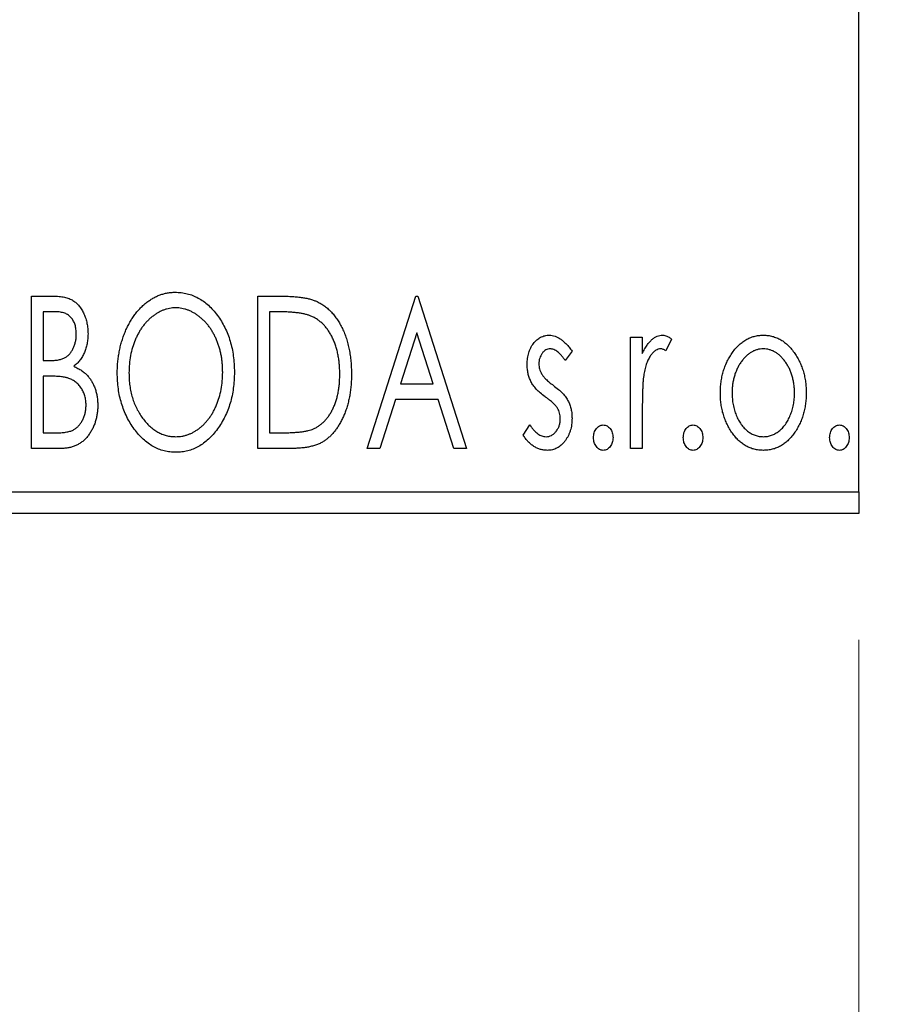
# Model space of a CAD drawing. Units: millimetres. Extents: x 15 to 415, y 5 to 292.
# Drawn here: x 301 to 308, y 181 to 189 of the extents above; entities that cross this region are included whole.
import ezdxf

# ---------------------------------------------------------------- set-up
doc = ezdxf.new("R2010")
doc.units = ezdxf.units.MM
doc.styles.add('SLDTEXTSTYLE0', font='TXT', dxfattribs={"width": 0.75})
doc.dimstyles.new('SLDDIMSTYLE0', dxfattribs={"dimtxt": 3.5, "dimasz": 3.302, "dimexe": 0, "dimexo": 0.0625, "dimgap": 0.875, "dimtad": 1, "dimdec": 0, "dimlfac": 2.9, "dimrnd": 1e-09, "dimzin": 12, "dimdsep": 46, "dimtxsty": 'SLDTEXTSTYLE0', "dimsah": 1, "dimcen": 0.09, "dimadec": 0, "dimazin": 3, "dimtfac": 1, "dimtdec": 0, "dimtofl": 0, "dimtmove": 0, "dimatfit": 3, "dimfxl": 1, "dimfrac": 2, "dimtolj": 1, "dimtzin": 12, "dimarcsym": 0})
doc.dimstyles.new('SLDDIMSTYLE1', dxfattribs={"dimtxt": 3.5, "dimasz": 3.302, "dimexe": 0, "dimexo": 0.0625, "dimgap": 0.875, "dimtad": 1, "dimdec": 0, "dimlfac": 2.9, "dimrnd": 1e-09, "dimzin": 12, "dimdsep": 46, "dimtxsty": 'SLDTEXTSTYLE0', "dimsah": 1, "dimcen": 0.09, "dimadec": 0, "dimazin": 3, "dimtfac": 1, "dimtdec": 0, "dimtmove": 0, "dimatfit": 0, "dimfxl": 1, "dimfrac": 2, "dimtolj": 1, "dimtzin": 12, "dimarcsym": 0})

# ---------------------------------------------------------------- blocks, each defined once
blk = doc.blocks.new('_D')
at = {"color": 7, "linetype": 'Continuous', "lineweight": 0}
for p, q in [((253.2708, 183.9904), (253.2708, 173.2943)), ((307.7535, 183.9904), (307.7535, 173.2943)), ((307.7535, 174.2943), (253.2708, 174.2943))]:
    blk.add_line(p, q, dxfattribs=at)
at = {"color": 7, "linetype": 'Continuous', "lineweight": 18}
for points in [[(253.2708, 174.2943), (256.5728, 173.7863), (256.5728, 174.8023)], [(307.7535, 174.2943), (304.4515, 174.8023), (304.4515, 173.7863)]]:
    blk.add_solid(points, dxfattribs=at)
at = {"color": 7, "linetype": 'Continuous', "lineweight": 18, "insert": (276.633, 178.806), "char_height": 3.5, "attachment_point": 1, "style": 'SLDTEXTSTYLE0'}
blk.add_mtext('158', dxfattribs=at)
blk = doc.blocks.new('_D_1')
at = {"color": 7, "linetype": 'Continuous', "lineweight": 0}
for p, q in [((312.4087, 197.6114), (312.4087, 173.2943)), ((307.7535, 183.9904), (307.7535, 173.2943)), ((307.7535, 174.2943), (301.4035, 174.2943)), ((312.4087, 174.2943), (307.7535, 174.2943)), ((312.4087, 174.2943), (320.3449, 174.2943))]:
    blk.add_line(p, q, dxfattribs=at)
at = {"color": 7, "linetype": 'Continuous', "lineweight": 18}
for points in [[(307.7535, 174.2943), (304.4515, 174.8023), (304.4515, 173.7863)], [(312.4087, 174.2943), (315.7107, 173.7863), (315.7107, 174.8023)]]:
    blk.add_solid(points, dxfattribs=at)
at = {"color": 7, "linetype": 'Continuous', "lineweight": 18, "insert": (315.1726, 178.806), "char_height": 3.5, "attachment_point": 1, "style": 'SLDTEXTSTYLE0'}
blk.add_mtext('14', dxfattribs=at)

msp = doc.modelspace()

# ---------------------------------------------------------------- linework, layer by layer
at = {"color": 7, "linetype": 'Continuous', "lineweight": 25}
for p, q in [((307.7535, 185.1628), (307.7535, 215.8524)), ((301.193, 186.7145), (301.3636, 186.7145)), ((301.193, 185.5076), (301.193, 186.7145)), ((302.9878, 186.7145), (303.1706, 186.7145)), ((302.9878, 185.5076), (302.9878, 186.7145)), ((303.8543, 185.5076), (304.2411, 186.7145)), ((304.2411, 186.7145), (304.2566, 186.7145)), ((304.2566, 186.7145), (304.6434, 185.5076)), ((301.2858, 186.5907), (301.2858, 186.2039)), ((301.382, 186.5907), (301.2858, 186.5907)), ((303.1416, 186.5907), (303.0807, 186.5907)), ((303.0807, 186.5907), (303.0807, 185.6314)), ((304.2486, 186.4234), (304.1191, 186.0182)), ((304.3787, 186.0182), (304.2486, 186.4234)), ((305.9432, 186.3896), (306.036, 186.3896)), ((305.9432, 185.5076), (305.9432, 186.3896)), ((306.036, 186.3896), (306.036, 186.2598)), ((306.2681, 186.3748), (306.2239, 186.281)), ((305.479, 186.2796), (305.4246, 186.2039)), ((301.2858, 186.2039), (301.3332, 186.2039)), ((301.2858, 186.0801), (301.2858, 185.6314)), ((301.3327, 186.0801), (301.2858, 186.0801)), ((304.1191, 186.0182), (304.3787, 186.0182)), ((304.0794, 185.8944), (303.9554, 185.5076)), ((304.4184, 185.8944), (304.0794, 185.8944)), ((304.5424, 185.5076), (304.4184, 185.8944)), ((306.036, 185.804), (306.036, 185.5076)), ((301.2858, 185.6314), (301.3919, 185.6314)), ((303.0807, 185.6314), (303.1805, 185.6314)), ((305.0922, 185.6116), (305.1454, 185.6933)), ((301.4342, 185.5076), (301.193, 185.5076)), ((303.2683, 185.5076), (302.9878, 185.5076)), ((303.9554, 185.5076), (303.8543, 185.5076)), ((304.6434, 185.5076), (304.5424, 185.5076)), ((306.036, 185.5076), (305.9432, 185.5076)), ((253.2708, 185.1628), (307.7535, 185.1628)), ((307.7535, 185.1628), (307.7535, 184.9904)), ((307.7535, 184.9904), (253.2708, 184.9904))]:
    msp.add_line(p, q, dxfattribs=at)
for points, knots in [([(301.8738, 186.1057), (301.874, 186.1201), (301.8743, 186.1486), (301.8773, 186.1909), (301.8821, 186.2326), (301.889, 186.2734), (301.8973, 186.3135), (301.9081, 186.3526), (301.9202, 186.3911), (301.9349, 186.4284), (301.9505, 186.4646), (301.9684, 186.4987), (301.9871, 186.5309), (302.0072, 186.5611), (302.0291, 186.5891), (302.0521, 186.6153), (302.0764, 186.6396), (302.1024, 186.6615), (302.1289, 186.6813), (302.1565, 186.6982), (302.1843, 186.713), (302.2129, 186.7247), (302.2419, 186.7341), (302.2715, 186.7405), (302.3016, 186.7449), (302.322, 186.7453), (302.3322, 186.7455)], [0, 0, 0, 0, 0.049492, 0.098251, 0.146384, 0.194002, 0.240888, 0.287551, 0.333966, 0.380168, 0.425721, 0.469857, 0.512716, 0.554193, 0.595005, 0.634988, 0.674496, 0.713541, 0.751902, 0.788852, 0.824908, 0.860424, 0.895148, 0.929882, 0.964948, 1, 1, 1, 1]), ([(302.3322, 186.7455), (302.3486, 186.7449), (302.3808, 186.7438), (302.4283, 186.7352), (302.4735, 186.7204), (302.517, 186.7006), (302.558, 186.6744), (302.5969, 186.6426), (302.6338, 186.6051), (302.6682, 186.5623), (302.6996, 186.5155), (302.7271, 186.4656), (302.7502, 186.4131), (302.7695, 186.3579), (302.7842, 186.3001), (302.7945, 186.2395), (302.8009, 186.1764), (302.8017, 186.1334), (302.8022, 186.1116)], [0, 0, 0, 0, 0.0561311, 0.1105447, 0.1644907, 0.2185862, 0.2737983, 0.3307026, 0.3904289, 0.4536263, 0.5184695, 0.583082, 0.6485794, 0.7149233, 0.7830084, 0.8527563, 0.9251557, 1, 1, 1, 1]), ([(301.3636, 186.7145), (301.372, 186.7145), (301.3883, 186.7143), (301.4118, 186.7125), (301.4339, 186.71), (301.4545, 186.7062), (301.4737, 186.7012), (301.4913, 186.6955), (301.5076, 186.6886), (301.527, 186.6775), (301.5491, 186.6608), (301.573, 186.6366), (301.5931, 186.6071), (301.6104, 186.5738), (301.6242, 186.5374), (301.6345, 186.4985), (301.6406, 186.4576), (301.6413, 186.4297), (301.6417, 186.4155)], [0, 0, 0, 0, 0.053906, 0.104305, 0.151807, 0.19714, 0.238869, 0.278692, 0.316527, 0.352266, 0.422227, 0.494054, 0.569963, 0.650628, 0.734938, 0.820163, 0.908697, 1, 1, 1, 1]), ([(303.1706, 186.7145), (303.1866, 186.7144), (303.2173, 186.7141), (303.2617, 186.7122), (303.3027, 186.7089), (303.3404, 186.704), (303.3746, 186.6982), (303.4056, 186.6906), (303.4332, 186.682), (303.4499, 186.6745), (303.4578, 186.671)], [0, 0, 0, 0, 0.163606, 0.314944, 0.455873, 0.584995, 0.70412, 0.812127, 0.91115, 1, 1, 1, 1]), ([(303.4578, 186.671), (303.4683, 186.6656), (303.4894, 186.6549), (303.5189, 186.6352), (303.5465, 186.6125), (303.5727, 186.5873), (303.5966, 186.5588), (303.6194, 186.528), (303.64, 186.4941), (303.6589, 186.4576), (303.6757, 186.4188), (303.6905, 186.378), (303.7027, 186.3354), (303.7129, 186.291), (303.7209, 186.2448), (303.7263, 186.1967), (303.7298, 186.1468), (303.7303, 186.113), (303.7305, 186.0958)], [0, 0, 0, 0, 0.052745, 0.105542, 0.158585, 0.212383, 0.267874, 0.324627, 0.383865, 0.44514, 0.508436, 0.572875, 0.638941, 0.706634, 0.776517, 0.848742, 0.923184, 1, 1, 1, 1]), ([(301.5488, 186.4133), (301.5484, 186.4264), (301.5477, 186.4513), (301.5402, 186.4866), (301.5275, 186.5175), (301.5128, 186.5397), (301.4985, 186.5548), (301.4862, 186.5644), (301.4723, 186.5725), (301.4572, 186.5793), (301.4404, 186.5843), (301.4223, 186.5882), (301.4026, 186.5903), (301.389, 186.5906), (301.382, 186.5907)], [0, 0, 0, 0, 0.1407973, 0.2685745, 0.3860164, 0.4978929, 0.5531118, 0.6093369, 0.6657223, 0.7255273, 0.787264, 0.8537881, 0.9244854, 1, 1, 1, 1]), ([(302.3363, 186.6217), (302.3282, 186.6215), (302.3121, 186.6212), (302.2881, 186.6176), (302.2645, 186.6123), (302.2411, 186.6048), (302.2182, 186.5947), (302.1954, 186.583), (302.1731, 186.5688), (302.1513, 186.5526), (302.13, 186.5349), (302.1102, 186.5151), (302.0913, 186.4942), (302.0736, 186.4716), (302.0572, 186.4476), (302.0419, 186.4221), (302.0279, 186.395), (302.0108, 186.3569), (301.9929, 186.3064), (301.9778, 186.2426), (301.9684, 186.1755), (301.9672, 186.1296), (301.9666, 186.1062)], [0, 0, 0, 0, 0.03454, 0.069048, 0.103375, 0.138192, 0.173903, 0.210488, 0.248023, 0.287023, 0.326706, 0.366485, 0.406812, 0.447616, 0.489067, 0.531328, 0.574858, 0.619502, 0.710322, 0.803659, 0.899813, 1, 1, 1, 1]), ([(302.7093, 186.1118), (302.7092, 186.1235), (302.709, 186.1466), (302.7063, 186.1809), (302.7029, 186.2144), (302.6976, 186.247), (302.6905, 186.2787), (302.682, 186.3095), (302.6721, 186.3396), (302.6608, 186.3687), (302.648, 186.3967), (302.634, 186.4234), (302.6188, 186.4486), (302.6023, 186.4723), (302.5846, 186.4947), (302.5655, 186.5154), (302.5454, 186.535), (302.5239, 186.5526), (302.5019, 186.5688), (302.4793, 186.583), (302.4562, 186.5947), (302.433, 186.6049), (302.4092, 186.6123), (302.3852, 186.6176), (302.3609, 186.6213), (302.3445, 186.6215), (302.3363, 186.6217)], [0, 0, 0, 0, 0.050197, 0.099466, 0.147511, 0.194852, 0.24129, 0.286885, 0.332088, 0.377015, 0.421156, 0.464197, 0.506282, 0.547566, 0.588214, 0.628632, 0.668531, 0.708592, 0.747983, 0.785918, 0.822915, 0.859045, 0.89462, 0.929721, 0.96467, 1, 1, 1, 1]), ([(303.4087, 186.5569), (303.4015, 186.5597), (303.3861, 186.5656), (303.3607, 186.5721), (303.3323, 186.5779), (303.3005, 186.5827), (303.2654, 186.5862), (303.2271, 186.5888), (303.1855, 186.5905), (303.1566, 186.5907), (303.1416, 186.5907)], [0, 0, 0, 0, 0.086446, 0.182631, 0.289294, 0.408523, 0.538706, 0.68015, 0.833883, 1, 1, 1, 1]), ([(303.6377, 186.0961), (303.6375, 186.1102), (303.6372, 186.1379), (303.6341, 186.1785), (303.6296, 186.2176), (303.6232, 186.2552), (303.6144, 186.2911), (303.604, 186.3256), (303.5921, 186.3586), (303.5777, 186.3897), (303.5618, 186.4188), (303.5448, 186.4459), (303.5257, 186.4704), (303.5055, 186.4927), (303.4835, 186.5125), (303.4602, 186.5299), (303.4352, 186.5449), (303.4176, 186.5529), (303.4087, 186.5569)], [0, 0, 0, 0, 0.077639, 0.152342, 0.224247, 0.29403, 0.362018, 0.427824, 0.492092, 0.555008, 0.61614, 0.674582, 0.731183, 0.786438, 0.840142, 0.893722, 0.946435, 1, 1, 1, 1]), ([(301.3332, 186.2039), (301.3467, 186.2042), (301.3718, 186.2046), (301.4067, 186.2087), (301.436, 186.2161), (301.4602, 186.2263), (301.4803, 186.2402), (301.4975, 186.2575), (301.513, 186.2777), (301.5255, 186.3013), (301.5359, 186.327), (301.5433, 186.3545), (301.5481, 186.3834), (301.5486, 186.4032), (301.5488, 186.4133)], [0, 0, 0, 0, 0.116889, 0.218398, 0.304414, 0.37771, 0.445617, 0.515359, 0.588246, 0.665563, 0.746226, 0.828862, 0.912464, 1, 1, 1, 1]), ([(301.6417, 186.4155), (301.6414, 186.4021), (301.6409, 186.376), (301.635, 186.3378), (301.6262, 186.3014), (301.6137, 186.2671), (301.5978, 186.2351), (301.5781, 186.2063), (301.5552, 186.1804), (301.5375, 186.166), (301.5285, 186.1587)], [0, 0, 0, 0, 0.137208, 0.269039, 0.397397, 0.523035, 0.644905, 0.764502, 0.881589, 1, 1, 1, 1]), ([(305.1231, 186.1737), (305.1232, 186.1818), (305.1234, 186.1978), (305.126, 186.2211), (305.1297, 186.2434), (305.1353, 186.2647), (305.1424, 186.2849), (305.1508, 186.3041), (305.161, 186.3223), (305.1729, 186.3391), (305.1857, 186.3545), (305.1996, 186.3679), (305.2142, 186.3794), (305.2297, 186.3889), (305.2461, 186.3963), (305.2634, 186.4012), (305.2813, 186.4046), (305.2936, 186.4049), (305.2998, 186.4051)], [0, 0, 0, 0, 0.075326, 0.147279, 0.216892, 0.284697, 0.350239, 0.414653, 0.478733, 0.542431, 0.604855, 0.663903, 0.72072, 0.776591, 0.831316, 0.886511, 0.942521, 1, 1, 1, 1]), ([(305.2998, 186.4051), (305.3073, 186.4047), (305.3224, 186.4039), (305.345, 186.3977), (305.3676, 186.3877), (305.39, 186.3735), (305.4125, 186.3558), (305.435, 186.3341), (305.4576, 186.3086), (305.4716, 186.2895), (305.479, 186.2796)], [0, 0, 0, 0, 0.09846, 0.199834, 0.308198, 0.423589, 0.549645, 0.686891, 0.83644, 1, 1, 1, 1]), ([(306.036, 186.2598), (306.0421, 186.2718), (306.0535, 186.2945), (306.0721, 186.3253), (306.0919, 186.3503), (306.1117, 186.3707), (306.1327, 186.3859), (306.1537, 186.3971), (306.1755, 186.4037), (306.1902, 186.4046), (306.1975, 186.4051)], [0, 0, 0, 0, 0.176097, 0.332515, 0.470826, 0.593232, 0.704284, 0.807672, 0.904528, 1, 1, 1, 1]), ([(306.1975, 186.4051), (306.2031, 186.4046), (306.2148, 186.4038), (306.2324, 186.3978), (306.2506, 186.3881), (306.262, 186.3794), (306.2681, 186.3748)], [0, 0, 0, 0, 0.21484, 0.448616, 0.707332, 1, 1, 1, 1]), ([(306.7451, 186.259), (306.7534, 186.2707), (306.7695, 186.2933), (306.7972, 186.3228), (306.8259, 186.3483), (306.8567, 186.3691), (306.8891, 186.3853), (306.9232, 186.3965), (306.9588, 186.404), (306.9832, 186.4047), (306.9956, 186.4051)], [0, 0, 0, 0, 0.1415571, 0.2743999, 0.4006516, 0.5220693, 0.6406795, 0.7586531, 0.8775642, 1, 1, 1, 1]), ([(306.9956, 186.4051), (307.008, 186.4047), (307.0323, 186.404), (307.0679, 186.3966), (307.1018, 186.3851), (307.1343, 186.3695), (307.1647, 186.3484), (307.1939, 186.3235), (307.2211, 186.2937), (307.2373, 186.2713), (307.2456, 186.2598)], [0, 0, 0, 0, 0.122788, 0.242042, 0.359596, 0.478194, 0.599298, 0.725994, 0.858676, 1, 1, 1, 1]), ([(305.3056, 186.2967), (305.2996, 186.2964), (305.2876, 186.2956), (305.2706, 186.2882), (305.255, 186.2768), (305.2417, 186.261), (305.2302, 186.2428), (305.2218, 186.2225), (305.2169, 186.2008), (305.2163, 186.1857), (305.2159, 186.178)], [0, 0, 0, 0, 0.109864, 0.218244, 0.333209, 0.460621, 0.594346, 0.725173, 0.859611, 1, 1, 1, 1]), ([(305.4246, 186.2039), (305.4196, 186.2112), (305.4101, 186.2252), (305.3951, 186.2442), (305.3801, 186.2603), (305.3651, 186.2734), (305.3503, 186.2838), (305.3354, 186.2912), (305.3205, 186.2958), (305.3105, 186.2964), (305.3056, 186.2967)], [0, 0, 0, 0, 0.169481, 0.323195, 0.462894, 0.589734, 0.703989, 0.808859, 0.906976, 1, 1, 1, 1]), ([(306.1823, 186.2967), (306.1757, 186.2962), (306.162, 186.295), (306.1423, 186.2853), (306.1234, 186.2704), (306.1049, 186.2497), (306.0877, 186.2231), (306.073, 186.1899), (306.0599, 186.1506), (306.0538, 186.1219), (306.0505, 186.1067)], [0, 0, 0, 0, 0.080053, 0.164928, 0.261135, 0.371881, 0.499057, 0.644292, 0.811237, 1, 1, 1, 1]), ([(306.2239, 186.281), (306.22, 186.2833), (306.2126, 186.2877), (306.2018, 186.2929), (306.1917, 186.2961), (306.1853, 186.2965), (306.1823, 186.2967)], [0, 0, 0, 0, 0.303369, 0.570309, 0.799949, 1, 1, 1, 1]), ([(306.6549, 185.9462), (306.6552, 185.9609), (306.6558, 185.9901), (306.6599, 186.0331), (306.667, 186.0746), (306.6768, 186.1146), (306.6898, 186.153), (306.7051, 186.19), (306.7236, 186.2255), (306.7379, 186.2479), (306.7451, 186.259)], [0, 0, 0, 0, 0.133913, 0.26469, 0.39154, 0.515886, 0.637771, 0.759066, 0.879448, 1, 1, 1, 1]), ([(306.9953, 186.2967), (306.987, 186.2964), (306.9705, 186.2957), (306.9462, 186.2908), (306.9229, 186.2827), (306.9005, 186.2714), (306.8789, 186.2568), (306.8583, 186.239), (306.8386, 186.218), (306.8203, 186.1939), (306.8032, 186.1679), (306.7885, 186.14), (306.7758, 186.1109), (306.7657, 186.0804), (306.7574, 186.0486), (306.752, 186.0153), (306.7485, 185.9808), (306.748, 185.9574), (306.7478, 185.9455)], [0, 0, 0, 0, 0.052638, 0.104634, 0.155911, 0.208356, 0.263083, 0.320211, 0.380447, 0.444798, 0.511124, 0.577497, 0.644179, 0.711414, 0.780914, 0.851744, 0.924496, 1, 1, 1, 1]), ([(307.2429, 185.9455), (307.2427, 185.9574), (307.2422, 185.9808), (307.2388, 186.0153), (307.2329, 186.0485), (307.2251, 186.0804), (307.2148, 186.1109), (307.2022, 186.14), (307.1872, 186.1678), (307.1702, 186.194), (307.1516, 186.2179), (307.1319, 186.2389), (307.1115, 186.2569), (307.09, 186.2714), (307.0675, 186.2827), (307.0443, 186.2907), (307.0201, 186.2957), (307.0037, 186.2964), (306.9953, 186.2967)], [0, 0, 0, 0, 0.0755319, 0.1483115, 0.2192538, 0.2886537, 0.3559139, 0.4226206, 0.4892591, 0.55561, 0.6202971, 0.6805554, 0.7373188, 0.7920666, 0.8445308, 0.8958267, 0.9473427, 1, 1, 1, 1]), ([(307.2456, 186.2598), (307.2528, 186.2486), (307.2672, 186.2262), (307.2854, 186.1906), (307.301, 186.1536), (307.3139, 186.1151), (307.3237, 186.075), (307.3308, 186.0333), (307.3349, 185.9903), (307.3355, 185.961), (307.3358, 185.9462)], [0, 0, 0, 0, 0.120298, 0.241074, 0.361441, 0.483762, 0.608555, 0.735138, 0.865639, 1, 1, 1, 1]), ([(305.1528, 186.0378), (305.1482, 186.0479), (305.1388, 186.0685), (305.13, 186.1018), (305.1242, 186.137), (305.1235, 186.1612), (305.1231, 186.1737)], [0, 0, 0, 0, 0.237852, 0.482888, 0.73422, 1, 1, 1, 1]), ([(305.2159, 186.178), (305.2162, 186.1711), (305.2168, 186.1573), (305.2211, 186.1369), (305.2281, 186.1169), (305.2348, 186.1044), (305.2382, 186.098)], [0, 0, 0, 0, 0.2481894, 0.4921008, 0.7425011, 1, 1, 1, 1]), ([(301.5285, 186.1587), (301.5399, 186.1534), (301.5616, 186.1434), (301.591, 186.1252), (301.6167, 186.1061), (301.6381, 186.0848), (301.6564, 186.0619), (301.6726, 186.0372), (301.6865, 186.0102), (301.6981, 185.981), (301.7074, 185.9503), (301.7143, 185.9181), (301.7181, 185.8845), (301.7187, 185.8617), (301.719, 185.8502)], [0, 0, 0, 0, 0.096823, 0.185569, 0.268164, 0.344708, 0.419463, 0.494956, 0.573874, 0.654742, 0.738468, 0.822898, 0.910446, 1, 1, 1, 1]), ([(302.3394, 185.4767), (302.3233, 185.4772), (302.2917, 185.4782), (302.2452, 185.4874), (302.2006, 185.5016), (302.158, 185.5219), (302.1174, 185.548), (302.0787, 185.5801), (302.042, 185.6177), (302.0078, 185.6607), (301.9763, 185.7073), (301.9489, 185.7572), (301.9256, 185.8094), (301.9069, 185.8642), (301.8916, 185.921), (301.8815, 185.9805), (301.875, 186.0423), (301.8742, 186.0844), (301.8738, 186.1057)], [0, 0, 0, 0, 0.055606, 0.109544, 0.163174, 0.217197, 0.272517, 0.329979, 0.390531, 0.454216, 0.519739, 0.585029, 0.650959, 0.71738, 0.785169, 0.85455, 0.926043, 1, 1, 1, 1]), ([(301.9666, 186.1062), (301.9669, 186.0888), (301.9675, 186.0546), (301.9727, 186.0044), (301.9811, 185.9563), (301.993, 185.9103), (302.0082, 185.8662), (302.0269, 185.8242), (302.049, 185.7843), (302.0741, 185.7469), (302.1017, 185.7128), (302.131, 185.6829), (302.1616, 185.6574), (302.1938, 185.6367), (302.2272, 185.6202), (302.2625, 185.609), (302.2989, 185.6015), (302.3237, 185.6008), (302.3363, 185.6005)], [0, 0, 0, 0, 0.075364, 0.147921, 0.218039, 0.286465, 0.353628, 0.419663, 0.485069, 0.550645, 0.614366, 0.674536, 0.731509, 0.786259, 0.839755, 0.892579, 0.945856, 1, 1, 1, 1]), ([(302.3363, 185.6005), (302.3447, 185.6006), (302.3615, 185.6009), (302.3864, 185.6043), (302.4108, 185.6095), (302.4347, 185.6171), (302.4581, 185.6266), (302.4812, 185.6378), (302.5034, 185.6519), (302.5255, 185.6674), (302.5463, 185.6852), (302.5666, 185.7042), (302.5851, 185.7252), (302.6028, 185.7473), (302.619, 185.7713), (302.6343, 185.7965), (302.648, 185.8236), (302.6652, 185.8617), (302.6829, 185.9122), (302.6985, 185.9758), (302.7075, 186.0428), (302.7087, 186.0885), (302.7093, 186.1118)], [0, 0, 0, 0, 0.036214, 0.071652, 0.107277, 0.142702, 0.178733, 0.215262, 0.252561, 0.291103, 0.330244, 0.369735, 0.409519, 0.449995, 0.490909, 0.533111, 0.576115, 0.620697, 0.711715, 0.804666, 0.900297, 1, 1, 1, 1]), ([(302.8022, 186.1116), (302.8017, 186.0899), (302.8009, 186.0472), (302.7945, 185.9845), (302.7842, 185.9242), (302.7695, 185.8665), (302.7503, 185.8113), (302.7273, 185.7585), (302.6999, 185.7083), (302.6684, 185.6614), (302.6343, 185.6183), (302.5978, 185.5805), (302.5596, 185.5483), (302.5191, 185.5222), (302.4769, 185.5016), (302.4326, 185.4874), (302.3866, 185.4783), (302.3553, 185.4772), (302.3394, 185.4767)], [0, 0, 0, 0, 0.074823, 0.147187, 0.217159, 0.285461, 0.352542, 0.418395, 0.483956, 0.549494, 0.613185, 0.673148, 0.730384, 0.785287, 0.839001, 0.891924, 0.94541, 1, 1, 1, 1]), ([(303.7305, 186.0958), (303.7303, 186.0809), (303.73, 186.0516), (303.7272, 186.0082), (303.7229, 185.9663), (303.7167, 185.9257), (303.7083, 185.8865), (303.6989, 185.8484), (303.6873, 185.8118), (303.6736, 185.777), (303.6591, 185.7437), (303.643, 185.7126), (303.626, 185.6837), (303.6079, 185.6571), (303.589, 185.6326), (303.5685, 185.6106), (303.5472, 185.5907), (303.5248, 185.5727), (303.5006, 185.557), (303.4741, 185.5438), (303.4454, 185.5326), (303.4144, 185.5236), (303.3811, 185.5162), (303.3455, 185.5114), (303.3077, 185.5081), (303.2817, 185.5078), (303.2683, 185.5076)], [0, 0, 0, 0, 0.052613, 0.103603, 0.153057, 0.201393, 0.248457, 0.294522, 0.339573, 0.383768, 0.426667, 0.467614, 0.507258, 0.544717, 0.581175, 0.616387, 0.650586, 0.683979, 0.717497, 0.75221, 0.78822, 0.826183, 0.866059, 0.908279, 0.952788, 1, 1, 1, 1]), ([(303.4288, 185.6621), (303.4368, 185.666), (303.4527, 185.6738), (303.4753, 185.6878), (303.4963, 185.7045), (303.5164, 185.7228), (303.5347, 185.7438), (303.5518, 185.7669), (303.568, 185.7919), (303.5823, 185.8192), (303.5953, 185.8483), (303.6067, 185.8791), (303.6165, 185.9114), (303.624, 185.9454), (303.6304, 185.9808), (303.6347, 186.0179), (303.637, 186.0565), (303.6375, 186.0827), (303.6377, 186.0961)], [0, 0, 0, 0, 0.052275, 0.104353, 0.15682, 0.209943, 0.264476, 0.320828, 0.378954, 0.439745, 0.502704, 0.567047, 0.633038, 0.701275, 0.772205, 0.845405, 0.921102, 1, 1, 1, 1]), ([(305.2382, 186.098), (305.2427, 186.0912), (305.2527, 186.076), (305.2735, 186.0545), (305.2999, 186.0308), (305.3201, 186.0154), (305.331, 186.0071)], [0, 0, 0, 0, 0.1873386, 0.4164633, 0.6850378, 1, 1, 1, 1]), ([(306.0505, 186.1067), (306.0493, 186.0997), (306.0467, 186.0842), (306.044, 186.0582), (306.0412, 186.0275), (306.0396, 185.992), (306.0377, 185.9518), (306.037, 185.9069), (306.0361, 185.8571), (306.0361, 185.8222), (306.036, 185.804)], [0, 0, 0, 0, 0.070231, 0.156046, 0.257644, 0.374977, 0.507398, 0.655675, 0.819875, 1, 1, 1, 1]), ([(301.4804, 186.0659), (301.4766, 186.067), (301.4683, 186.0696), (301.4547, 186.0724), (301.4391, 186.0748), (301.4216, 186.0766), (301.4021, 186.0785), (301.3807, 186.0792), (301.3574, 186.08), (301.3412, 186.0801), (301.3327, 186.0801)], [0, 0, 0, 0, 0.0811778, 0.1741609, 0.2793292, 0.3985584, 0.5289391, 0.6735815, 0.8295189, 1, 1, 1, 1]), ([(301.6262, 185.8502), (301.6258, 185.8628), (301.6249, 185.8874), (301.6176, 185.9231), (301.605, 185.9561), (301.5881, 185.9865), (301.5669, 186.0134), (301.5416, 186.0359), (301.5127, 186.0541), (301.4913, 186.0619), (301.4804, 186.0659)], [0, 0, 0, 0, 0.135342, 0.264389, 0.389334, 0.513373, 0.636014, 0.755586, 0.87572, 1, 1, 1, 1]), ([(305.2653, 185.9174), (305.2524, 185.9273), (305.228, 185.9461), (305.1965, 185.9765), (305.1708, 186.0063), (305.1586, 186.0277), (305.1528, 186.0378)], [0, 0, 0, 0, 0.293061, 0.555606, 0.790276, 1, 1, 1, 1]), ([(305.331, 186.0071), (305.3445, 185.9968), (305.3701, 185.9773), (305.4031, 185.946), (305.4298, 185.9155), (305.4425, 185.8936), (305.4485, 185.8833)], [0, 0, 0, 0, 0.296092, 0.559535, 0.792927, 1, 1, 1, 1]), ([(306.9956, 185.4921), (306.9833, 185.4926), (306.9592, 185.4934), (306.924, 185.4999), (306.8904, 185.5104), (306.8587, 185.5258), (306.8285, 185.5449), (306.8004, 185.5687), (306.7738, 185.5964), (306.7495, 185.6282), (306.7276, 185.6627), (306.7081, 185.6989), (306.6916, 185.7366), (306.6784, 185.7759), (306.6675, 185.8164), (306.6606, 185.8585), (306.6557, 185.9018), (306.6552, 185.9313), (306.6549, 185.9462)], [0, 0, 0, 0, 0.058454, 0.114628, 0.170232, 0.225523, 0.281965, 0.340014, 0.400563, 0.464603, 0.530202, 0.595125, 0.660454, 0.725767, 0.792436, 0.85984, 0.928943, 1, 1, 1, 1]), ([(306.7478, 185.9455), (306.7482, 185.93), (306.7491, 185.8996), (306.7552, 185.8547), (306.7657, 185.8115), (306.78, 185.7704), (306.798, 185.7323), (306.8189, 185.6982), (306.8431, 185.6688), (306.8699, 185.6443), (306.899, 185.6247), (306.9299, 185.6109), (306.9621, 185.6018), (306.9842, 185.6009), (306.9953, 185.6005)], [0, 0, 0, 0, 0.098354, 0.194378, 0.28857, 0.381784, 0.471747, 0.556531, 0.63655, 0.713743, 0.787927, 0.859061, 0.929304, 1, 1, 1, 1]), ([(306.9953, 185.6005), (307.0064, 185.6009), (307.0286, 185.6018), (307.0608, 185.6108), (307.0915, 185.6248), (307.1206, 185.6443), (307.1474, 185.6689), (307.1719, 185.6981), (307.1924, 185.7324), (307.2105, 185.7703), (307.2247, 185.8115), (307.2356, 185.8546), (307.2415, 185.8996), (307.2425, 185.93), (307.2429, 185.9455)], [0, 0, 0, 0, 0.070716, 0.14098, 0.211666, 0.285871, 0.363087, 0.443457, 0.527995, 0.617983, 0.711225, 0.805566, 0.901618, 1, 1, 1, 1]), ([(307.3358, 185.9462), (307.3355, 185.9313), (307.335, 185.9018), (307.3301, 185.8585), (307.3231, 185.8164), (307.3127, 185.7758), (307.299, 185.7367), (307.2827, 185.6989), (307.2631, 185.6627), (307.2412, 185.6282), (307.2169, 185.5964), (307.1903, 185.5687), (307.1622, 185.5449), (307.1322, 185.5257), (307.1005, 185.5104), (307.067, 185.4999), (307.0318, 185.4934), (307.0078, 185.4926), (306.9956, 185.4921)], [0, 0, 0, 0, 0.0711053, 0.1402546, 0.2077045, 0.2743223, 0.3398051, 0.4051786, 0.4701455, 0.5357893, 0.5998723, 0.6604623, 0.7185504, 0.7747074, 0.8300358, 0.8856781, 0.9418903, 1, 1, 1, 1]), ([(305.3642, 185.8265), (305.3621, 185.8296), (305.3577, 185.8362), (305.3496, 185.8462), (305.3397, 185.8566), (305.3283, 185.8679), (305.315, 185.8794), (305.2999, 185.8915), (305.2832, 185.9043), (305.2714, 185.9129), (305.2653, 185.9174)], [0, 0, 0, 0, 0.082421, 0.176633, 0.284291, 0.402014, 0.532688, 0.675266, 0.831012, 1, 1, 1, 1]), ([(305.4485, 185.8833), (305.4532, 185.873), (305.4627, 185.8523), (305.4723, 185.8188), (305.4779, 185.7835), (305.4786, 185.7593), (305.479, 185.747)], [0, 0, 0, 0, 0.240551, 0.485363, 0.737196, 1, 1, 1, 1]), ([(301.3919, 185.6314), (301.3995, 185.6315), (301.4141, 185.6318), (301.4352, 185.6326), (301.4548, 185.6345), (301.4727, 185.6375), (301.4893, 185.6407), (301.5042, 185.6451), (301.5176, 185.6501), (301.5333, 185.658), (301.5509, 185.6702), (301.5696, 185.6883), (301.5862, 185.7099), (301.6003, 185.7347), (301.6117, 185.7617), (301.6204, 185.7902), (301.6252, 185.8199), (301.6259, 185.84), (301.6262, 185.8502)], [0, 0, 0, 0, 0.0618677, 0.1191757, 0.1727344, 0.2220638, 0.2677475, 0.3102291, 0.3489684, 0.3842813, 0.4529079, 0.5231803, 0.5963594, 0.674467, 0.7552532, 0.8356122, 0.9169619, 1, 1, 1, 1]), ([(301.719, 185.8502), (301.7188, 185.8384), (301.7184, 185.8153), (301.7147, 185.7814), (301.7087, 185.7488), (301.7002, 185.7177), (301.6892, 185.6879), (301.676, 185.6593), (301.6601, 185.6323), (301.6422, 185.6069), (301.6222, 185.5836), (301.6003, 185.5632), (301.5765, 185.5462), (301.5514, 185.5319), (301.5244, 185.521), (301.4957, 185.5134), (301.4655, 185.5083), (301.4448, 185.5078), (301.4342, 185.5076)], [0, 0, 0, 0, 0.070816, 0.13907, 0.205148, 0.269475, 0.332965, 0.396075, 0.458429, 0.521375, 0.582893, 0.642927, 0.700913, 0.758215, 0.816277, 0.875544, 0.93643, 1, 1, 1, 1]), ([(305.3862, 185.7424), (305.3859, 185.7501), (305.3853, 185.7651), (305.3811, 185.787), (305.3744, 185.8077), (305.3676, 185.8202), (305.3642, 185.8265)], [0, 0, 0, 0, 0.2616, 0.513312, 0.756648, 1, 1, 1, 1]), ([(305.2728, 185.6005), (305.2804, 185.6009), (305.2956, 185.6019), (305.3171, 185.6105), (305.3369, 185.6239), (305.3537, 185.6426), (305.3682, 185.6644), (305.3786, 185.6887), (305.3849, 185.715), (305.3857, 185.7331), (305.3862, 185.7424)], [0, 0, 0, 0, 0.1139, 0.225884, 0.341049, 0.467919, 0.5991, 0.730104, 0.861175, 1, 1, 1, 1]), ([(305.479, 185.747), (305.4788, 185.7383), (305.4783, 185.7211), (305.4761, 185.6959), (305.4713, 185.6718), (305.4654, 185.6485), (305.4573, 185.6264), (305.448, 185.605), (305.4361, 185.5851), (305.4233, 185.566), (305.4089, 185.5488), (305.3937, 185.5336), (305.3773, 185.521), (305.3603, 185.5104), (305.3423, 185.5021), (305.3233, 185.4963), (305.3035, 185.4929), (305.29, 185.4924), (305.2832, 185.4921)], [0, 0, 0, 0, 0.073186, 0.143938, 0.212868, 0.279391, 0.345579, 0.410142, 0.475071, 0.539872, 0.60334, 0.663197, 0.72063, 0.776262, 0.83141, 0.886675, 0.94234, 1, 1, 1, 1]), ([(303.1805, 185.6314), (303.1949, 185.6315), (303.2224, 185.6317), (303.262, 185.6331), (303.2982, 185.6355), (303.331, 185.6387), (303.3603, 185.6431), (303.3863, 185.648), (303.4089, 185.6541), (303.4225, 185.6596), (303.4288, 185.6621)], [0, 0, 0, 0, 0.171063, 0.328767, 0.472273, 0.603655, 0.721212, 0.825997, 0.918794, 1, 1, 1, 1]), ([(305.1454, 185.6933), (305.1502, 185.6859), (305.1596, 185.6718), (305.1751, 185.6531), (305.1906, 185.6368), (305.2066, 185.6237), (305.2226, 185.6133), (305.2391, 185.6059), (305.2558, 185.6013), (305.2672, 185.6007), (305.2728, 185.6005)], [0, 0, 0, 0, 0.160812, 0.309275, 0.444551, 0.57003, 0.685142, 0.79316, 0.898087, 1, 1, 1, 1]), ([(305.6492, 185.5927), (305.6495, 185.5995), (305.65, 185.6127), (305.6542, 185.6316), (305.6613, 185.6488), (305.6711, 185.6641), (305.6828, 185.677), (305.6962, 185.6865), (305.7111, 185.6921), (305.7214, 185.6929), (305.7266, 185.6933)], [0, 0, 0, 0, 0.144862, 0.280503, 0.410839, 0.541582, 0.665744, 0.780738, 0.889053, 1, 1, 1, 1]), ([(305.7266, 185.6933), (305.7318, 185.6929), (305.742, 185.6921), (305.7569, 185.6865), (305.7701, 185.677), (305.7818, 185.6641), (305.7915, 185.6488), (305.799, 185.6316), (305.8031, 185.6126), (305.8036, 185.5995), (305.8039, 185.5927)], [0, 0, 0, 0, 0.1110294, 0.2194254, 0.3330925, 0.4573465, 0.5881871, 0.719288, 0.8550308, 1, 1, 1, 1]), ([(306.361, 185.5927), (306.3612, 185.5995), (306.3618, 185.6127), (306.3659, 185.6316), (306.373, 185.6488), (306.3829, 185.6641), (306.3945, 185.677), (306.408, 185.6865), (306.4228, 185.6921), (306.4331, 185.6929), (306.4383, 185.6933)], [0, 0, 0, 0, 0.1448615, 0.2805035, 0.4108389, 0.5415823, 0.665744, 0.7807376, 0.8890531, 1, 1, 1, 1]), ([(306.4383, 185.6933), (306.4435, 185.6929), (306.4538, 185.6921), (306.4686, 185.6865), (306.4819, 185.677), (306.4936, 185.6641), (306.5033, 185.6488), (306.5108, 185.6316), (306.5148, 185.6126), (306.5154, 185.5995), (306.5157, 185.5927)], [0, 0, 0, 0, 0.111029, 0.219425, 0.333092, 0.457346, 0.588187, 0.719288, 0.855031, 1, 1, 1, 1]), ([(307.5214, 185.5927), (307.5217, 185.5995), (307.5223, 185.6127), (307.5264, 185.6316), (307.5335, 185.6488), (307.5433, 185.6641), (307.555, 185.677), (307.5685, 185.6865), (307.5833, 185.6921), (307.5936, 185.6929), (307.5988, 185.6933)], [0, 0, 0, 0, 0.144862, 0.280503, 0.410839, 0.541582, 0.665744, 0.780738, 0.889053, 1, 1, 1, 1]), ([(307.5988, 185.6933), (307.604, 185.6929), (307.6143, 185.6921), (307.6291, 185.6865), (307.6424, 185.677), (307.654, 185.6641), (307.6638, 185.6488), (307.6713, 185.6316), (307.6753, 185.6126), (307.6759, 185.5995), (307.6762, 185.5927)], [0, 0, 0, 0, 0.111029, 0.219425, 0.333092, 0.457346, 0.588187, 0.719288, 0.855031, 1, 1, 1, 1]), ([(305.2832, 185.4921), (305.2739, 185.4925), (305.2555, 185.4932), (305.2282, 185.4996), (305.2016, 185.5096), (305.1758, 185.5233), (305.1516, 185.5409), (305.1293, 185.5614), (305.1093, 185.5851), (305.0979, 185.6027), (305.0922, 185.6116)], [0, 0, 0, 0, 0.117335, 0.235158, 0.354727, 0.479202, 0.605719, 0.734322, 0.864733, 1, 1, 1, 1]), ([(305.7266, 185.4921), (305.7213, 185.4925), (305.711, 185.4933), (305.6963, 185.4993), (305.6828, 185.5086), (305.671, 185.5216), (305.6614, 185.537), (305.6541, 185.5543), (305.6501, 185.5731), (305.6495, 185.5861), (305.6492, 185.5927)], [0, 0, 0, 0, 0.111099, 0.220176, 0.335327, 0.459659, 0.592035, 0.722549, 0.858376, 1, 1, 1, 1]), ([(305.8039, 185.5927), (305.8036, 185.5861), (305.803, 185.5731), (305.799, 185.5543), (305.7915, 185.5371), (305.7819, 185.5216), (305.7701, 185.5087), (305.7568, 185.4992), (305.7421, 185.4933), (305.7318, 185.4925), (305.7266, 185.4921)], [0, 0, 0, 0, 0.141729, 0.277658, 0.408938, 0.541413, 0.665837, 0.77966, 0.888818, 1, 1, 1, 1]), ([(306.4383, 185.4921), (306.4331, 185.4925), (306.4228, 185.4933), (306.408, 185.4993), (306.3945, 185.5086), (306.3828, 185.5216), (306.3731, 185.537), (306.3659, 185.5543), (306.3618, 185.5731), (306.3612, 185.5861), (306.361, 185.5927)], [0, 0, 0, 0, 0.111099, 0.220176, 0.335327, 0.459659, 0.592035, 0.722549, 0.858376, 1, 1, 1, 1]), ([(306.5157, 185.5927), (306.5154, 185.5861), (306.5148, 185.5731), (306.5108, 185.5543), (306.5032, 185.5371), (306.4936, 185.5216), (306.4819, 185.5087), (306.4686, 185.4992), (306.4539, 185.4933), (306.4435, 185.4925), (306.4383, 185.4921)], [0, 0, 0, 0, 0.141729, 0.277658, 0.408938, 0.541413, 0.665837, 0.77966, 0.888818, 1, 1, 1, 1]), ([(307.5988, 185.4921), (307.5936, 185.4925), (307.5833, 185.4933), (307.5685, 185.4993), (307.555, 185.5086), (307.5433, 185.5216), (307.5336, 185.537), (307.5264, 185.5543), (307.5223, 185.5731), (307.5217, 185.5861), (307.5214, 185.5927)], [0, 0, 0, 0, 0.111099, 0.220176, 0.335327, 0.459659, 0.592035, 0.722549, 0.858376, 1, 1, 1, 1]), ([(307.6762, 185.5927), (307.6759, 185.5861), (307.6753, 185.5731), (307.6713, 185.5543), (307.6637, 185.5371), (307.6541, 185.5216), (307.6424, 185.5087), (307.629, 185.4992), (307.6143, 185.4933), (307.604, 185.4925), (307.5988, 185.4921)], [0, 0, 0, 0, 0.1417292, 0.2776579, 0.4089383, 0.5414129, 0.6658371, 0.7796599, 0.8888185, 1, 1, 1, 1])]:
    msp.add_open_spline(points, degree=3, knots=knots, dxfattribs=at)

# ---------------------------------------------------------------- dimensions: what is measured, and where the dimension line sits
at = {"color": 7, "linetype": 'Continuous', "lineweight": 18}
for base, p1, p2, dimstyle, picture, middle in [((307.7535, 174.2943), (312.4087, 198.6114), (307.7535, 184.9904), 'SLDDIMSTYLE1', '_D_1', (317.7588, 174.2943)), ((253.2708, 174.2943), (307.7535, 184.9904), (253.2708, 184.9904), 'SLDDIMSTYLE0', '_D', (280.5121, 174.2943))]:
    dim = msp.add_linear_dim(base=base, p1=p1, p2=p2, dimstyle=dimstyle, dxfattribs=at)
    dim.commit()
    dim.dimension.update_dxf_attribs({"geometry": picture, "text_midpoint": middle, "dimtype": 160})

doc.saveas('drawing.dxf')
